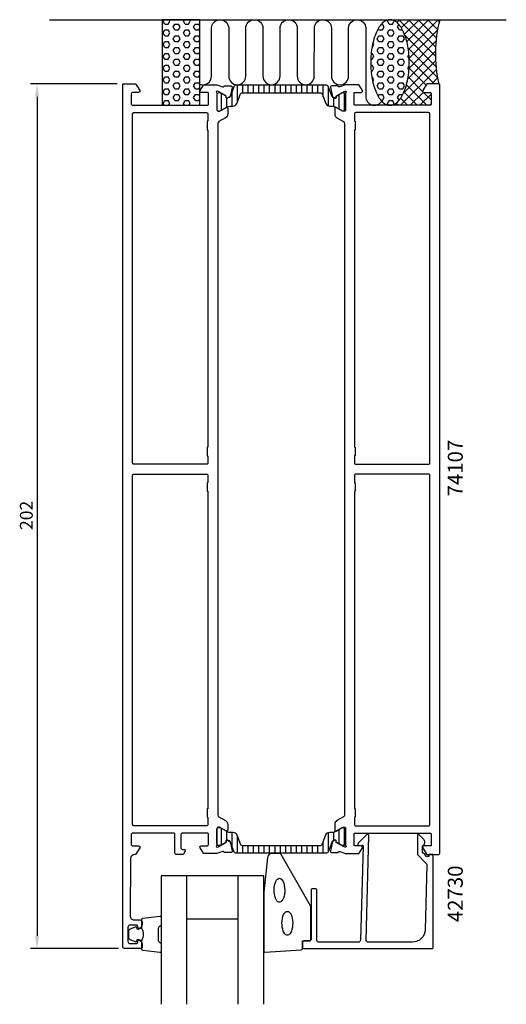
# Model space of a CAD drawing. Extents: x -10 to 104, y -35 to 195.
import ezdxf

# ---------------------------------------------------------------- set-up
doc = ezdxf.new("R2010")
doc.units = 0
doc.header["$LTSCALE"] = 2.5
doc.layers.get('0').update_dxf_attribs({"linetype": 'CONTINUOUS'})
doc.layers.get('DEFPOINTS').update_dxf_attribs({"linetype": 'CONTINUOUS'})
for name, color, linetype in [('SAPA_ANSLUTNING', 6, 'CONTINUOUS'), ('SAPA_ARTIKELNR', 4, 'CONTINUOUS'), ('SAPA_FOGBAND', 2, 'CONTINUOUS'), ('SAPA_GLAS', 4, 'CONTINUOUS'), ('SAPA_ISOLATOR', 4, 'CONTINUOUS'), ('SAPA_MATT', 1, 'CONTINUOUS'), ('SAPA_PROFIL', 7, 'CONTINUOUS')]:
    doc.layers.add(name, color=color, linetype=linetype)
doc.styles.add('ISO', font='isocp3.shx')
doc.dimstyles.get("Standard").update_dxf_attribs({"dimtxt": 2.5, "dimasz": 2.5, "dimexe": 1.25, "dimexo": 0.625, "dimtad": 1, "dimcen": 2.5, "dimazin": 3, "dimtfac": 1, "dimtmove": 0, "dimatfit": 3})

# ---------------------------------------------------------------- blocks, each defined once
blk = doc.blocks.new('*X25')
at = {"color": 0}
for p, q in [((76.43, 195), (76.43, 195)), ((78.01, 194.34), (78.68, 195)), ((87, 186.48), (78.48, 195)), ((79.03, 193.11), (80.92, 195)), ((79.78, 191.61), (83.17, 195)), ((80.32, 189.91), (85.41, 195)), ((80.69, 188.03), (87.66, 195)), ((87.03, 188.69), (80.72, 195)), ((87.21, 190.76), (82.97, 195)), ((87.5, 192.72), (85.21, 195)), ((87.89, 194.57), (87.46, 195)), ((87.13, 184.1), (79.87, 191.36)), ((80.88, 185.98), (87.47, 192.57)), ((80.86, 183.71), (87.12, 189.98)), ((80.55, 181.16), (87, 187.61)), ((87.49, 181.5), (80.64, 188.35)), ((79.59, 177.95), (87.04, 185.4)), ((86.74, 180), (80.88, 185.86)), ((78.88, 175), (87.22, 183.34)), ((84.81, 179.69), (80.86, 183.64)), ((85.01, 175), (80.23, 179.77)), ((84, 178.25), (80.63, 181.62)), ((86.13, 180), (87.51, 181.39)), ((82.76, 175), (79.66, 178.11)), ((81.13, 175), (84.16, 178.03)), ((83.37, 175), (86, 177.63)), ((86, 176.25), (84.25, 178)), ((76.64, 175), (76.65, 175.02)), ((78.27, 175), (77.78, 175.49)), ((80.52, 175), (78.87, 176.65)), ((85.62, 175), (86, 175.38))]:
    blk.add_line(p, q, dxfattribs=at)
blk = doc.blocks.new('*X26')
at = {"color": 0}
for p, q in [((74.44, 193.99), (74.61, 193.99)), ((75.01, 193.31), (74.61, 193.99)), ((74.61, 192.62), (75.01, 193.31)), ((75.8, 194.68), (75.96, 194.95)), ((76.2, 193.99), (75.8, 194.68)), ((76.2, 193.99), (76.99, 193.99)), ((76.99, 193.99), (77.39, 194.68)), ((77.39, 194.68), (77.33, 194.78)), ((78.18, 193.31), (78.5, 193.85)), ((78.58, 192.62), (78.18, 193.31)), ((73.42, 190.56), (73.82, 191.24)), ((73.82, 192.62), (73.65, 192.91)), ((73.82, 192.62), (74.61, 192.62)), ((73.82, 191.24), (74.61, 191.24)), ((75.01, 190.56), (74.61, 191.24)), ((75.8, 191.93), (76.2, 192.62)), ((76.2, 191.24), (75.8, 191.93)), ((76.2, 192.62), (76.99, 192.62)), ((76.2, 191.24), (76.99, 191.24)), ((77.39, 191.93), (76.99, 192.62)), ((76.99, 191.24), (77.39, 191.93)), ((78.18, 190.56), (78.58, 191.24)), ((78.58, 192.62), (79.32, 192.62)), ((78.58, 191.24), (79.37, 191.24)), ((79.77, 190.56), (79.37, 191.24)), ((72.23, 188.49), (72.63, 189.18)), ((72.63, 189.18), (72.4, 189.58)), ((73.82, 189.87), (73.42, 190.56)), ((73.82, 189.87), (74.61, 189.87)), ((74.61, 189.87), (75.01, 190.56)), ((75.8, 189.18), (76.2, 189.87)), ((76.2, 188.49), (75.8, 189.18)), ((76.2, 189.87), (76.99, 189.87)), ((77.39, 189.18), (76.99, 189.87)), ((76.99, 188.49), (77.39, 189.18)), ((78.58, 189.87), (78.18, 190.56)), ((78.58, 189.87), (79.37, 189.87)), ((79.37, 189.87), (79.77, 190.56)), ((72, 187.12), (72.23, 187.12)), ((72.18, 188.49), (72.23, 188.49)), ((72.63, 186.43), (72.23, 187.12)), ((72.23, 185.75), (72.63, 186.43)), ((73.42, 187.81), (73.82, 188.49)), ((73.82, 187.12), (73.42, 187.81)), ((73.82, 188.49), (74.61, 188.49)), ((73.82, 187.12), (74.61, 187.12)), ((75.01, 187.81), (74.61, 188.49)), ((74.61, 187.12), (75.01, 187.81)), ((75.8, 186.43), (76.2, 187.12)), ((76.2, 185.75), (75.8, 186.43)), ((76.2, 188.49), (76.99, 188.49)), ((76.2, 187.12), (76.99, 187.12)), ((77.39, 186.43), (76.99, 187.12)), ((76.99, 185.75), (77.39, 186.43)), ((78.18, 187.81), (78.58, 188.49)), ((78.58, 187.12), (78.18, 187.81)), ((78.58, 188.49), (79.37, 188.49)), ((78.58, 187.12), (79.37, 187.12)), ((79.77, 187.81), (79.37, 188.49)), ((79.37, 187.12), (79.77, 187.81)), ((80.57, 186.43), (80.82, 186.87)), ((80.88, 185.89), (80.57, 186.43)), ((71.91, 185.75), (72.23, 185.75)), ((71.91, 184.37), (72.23, 184.37)), ((72.63, 183.68), (72.23, 184.37)), ((73.42, 185.06), (73.82, 185.75)), ((73.82, 184.37), (73.42, 185.06)), ((73.82, 185.75), (74.61, 185.75)), ((73.82, 184.37), (74.61, 184.37)), ((75.01, 185.06), (74.61, 185.75)), ((74.61, 184.37), (75.01, 185.06)), ((75.8, 183.68), (76.2, 184.37)), ((76.2, 185.75), (76.99, 185.75)), ((76.2, 184.37), (76.99, 184.37)), ((77.39, 183.68), (76.99, 184.37)), ((78.18, 185.06), (78.58, 185.75)), ((78.58, 184.37), (78.18, 185.06)), ((78.58, 185.75), (79.37, 185.75)), ((78.58, 184.37), (79.37, 184.37)), ((79.77, 185.06), (79.37, 185.75)), ((79.37, 184.37), (79.77, 185.06)), ((80.57, 183.68), (80.89, 184.24)), ((71.99, 183), (72.23, 183)), ((72.23, 183), (72.63, 183.68)), ((73.42, 182.31), (73.82, 183)), ((73.82, 181.62), (73.42, 182.31)), ((73.82, 183), (74.61, 183)), ((75.01, 182.31), (74.61, 183)), ((74.61, 181.62), (75.01, 182.31)), ((76.2, 183), (75.8, 183.68)), ((76.2, 183), (76.99, 183)), ((76.99, 183), (77.39, 183.68)), ((78.18, 182.31), (78.58, 183)), ((78.58, 181.62), (78.18, 182.31)), ((78.58, 183), (79.37, 183)), ((79.77, 182.31), (79.37, 183)), ((79.37, 181.62), (79.77, 182.31)), ((80.83, 183.23), (80.57, 183.68)), ((72.16, 181.62), (72.23, 181.62)), ((72.63, 180.93), (72.23, 181.62)), ((72.38, 180.5), (72.63, 180.93)), ((73.42, 179.56), (73.82, 180.25)), ((73.82, 178.87), (73.42, 179.56)), ((73.82, 181.62), (74.61, 181.62)), ((73.82, 180.25), (74.61, 180.25)), ((75.01, 179.56), (74.61, 180.25)), ((74.61, 178.87), (75.01, 179.56)), ((75.8, 180.93), (76.2, 181.62)), ((76.2, 180.25), (75.8, 180.93)), ((76.2, 181.62), (76.99, 181.62)), ((76.2, 180.25), (76.99, 180.25)), ((77.39, 180.93), (76.99, 181.62)), ((76.99, 180.25), (77.39, 180.93)), ((78.18, 179.56), (78.58, 180.25)), ((78.58, 178.87), (78.18, 179.56)), ((78.58, 181.62), (79.37, 181.62)), ((78.58, 180.25), (79.37, 180.25)), ((79.77, 179.56), (79.37, 180.25)), ((79.37, 178.87), (79.77, 179.56)), ((73.61, 177.14), (73.82, 177.5)), ((73.82, 178.87), (74.61, 178.87)), ((73.82, 177.5), (74.61, 177.5)), ((75.01, 176.81), (74.61, 177.5)), ((75.8, 178.18), (76.2, 178.87)), ((76.2, 177.5), (75.8, 178.18)), ((76.2, 178.87), (76.99, 178.87)), ((76.2, 177.5), (76.99, 177.5)), ((77.39, 178.18), (76.99, 178.87)), ((76.99, 177.5), (77.39, 178.18)), ((78.18, 176.81), (78.58, 177.5)), ((78.58, 178.87), (79.37, 178.87)), ((78.58, 177.5), (79.37, 177.5)), ((74.32, 176.12), (74.61, 176.12)), ((74.61, 176.12), (75.01, 176.81)), ((75.8, 175.43), (76.2, 176.12)), ((76.04, 175.03), (75.8, 175.43)), ((76.2, 176.12), (76.99, 176.12)), ((77.39, 175.43), (76.99, 176.12)), ((77.24, 175.18), (77.39, 175.43)), ((78.53, 176.2), (78.18, 176.81))]:
    blk.add_line(p, q, dxfattribs=at)
blk = doc.blocks.new('*X27')
at = {"color": 0}
for p, q in [((23.42, 194.68), (23.6, 195)), ((23.81, 193.99), (23.42, 194.68)), ((23.81, 193.99), (24.61, 193.99)), ((24.61, 193.99), (25, 194.68)), ((25, 194.68), (24.82, 195)), ((25.8, 193.31), (26.19, 193.99)), ((26.19, 192.62), (25.8, 193.31)), ((26.19, 193.99), (26.99, 193.99)), ((27.38, 193.31), (26.99, 193.99)), ((26.99, 192.62), (27.38, 193.31)), ((28.18, 194.68), (28.36, 195)), ((28.57, 193.99), (28.18, 194.68)), ((28.57, 193.99), (29.37, 193.99)), ((29.37, 193.99), (29.77, 194.68)), ((29.77, 194.68), (29.58, 195)), ((30.56, 193.31), (30.96, 193.99)), ((30.96, 192.62), (30.56, 193.31)), ((30.96, 193.99), (31.75, 193.99)), ((32, 193.56), (31.75, 193.99)), ((23.42, 191.93), (23.81, 192.62)), ((23.81, 191.24), (23.42, 191.93)), ((23.81, 192.62), (24.61, 192.62)), ((23.81, 191.24), (24.61, 191.24)), ((25, 191.93), (24.61, 192.62)), ((24.61, 191.24), (25, 191.93)), ((25.8, 190.56), (26.19, 191.24)), ((26.19, 192.62), (26.99, 192.62)), ((26.19, 191.24), (26.99, 191.24)), ((27.38, 190.56), (26.99, 191.24)), ((28.18, 191.93), (28.57, 192.62)), ((28.57, 191.24), (28.18, 191.93)), ((28.57, 192.62), (29.37, 192.62)), ((28.57, 191.24), (29.37, 191.24)), ((29.77, 191.93), (29.37, 192.62)), ((29.37, 191.24), (29.77, 191.93)), ((30.56, 190.56), (30.96, 191.24)), ((30.96, 192.62), (31.75, 192.62)), ((30.96, 191.24), (31.75, 191.24)), ((31.75, 192.62), (32, 193.05)), ((32, 190.81), (31.75, 191.24)), ((23.42, 189.18), (23.81, 189.87)), ((23.81, 188.49), (23.42, 189.18)), ((23.81, 189.87), (24.61, 189.87)), ((25, 189.18), (24.61, 189.87)), ((24.61, 188.49), (25, 189.18)), ((26.19, 189.87), (25.8, 190.56)), ((26.19, 189.87), (26.99, 189.87)), ((26.99, 189.87), (27.38, 190.56)), ((28.18, 189.18), (28.57, 189.87)), ((28.57, 188.49), (28.18, 189.18)), ((28.57, 189.87), (29.37, 189.87)), ((29.77, 189.18), (29.37, 189.87)), ((29.37, 188.49), (29.77, 189.18)), ((30.96, 189.87), (30.56, 190.56)), ((30.96, 189.87), (31.75, 189.87)), ((31.75, 189.87), (32, 190.3)), ((23.42, 186.43), (23.81, 187.12)), ((23.81, 185.75), (23.42, 186.43)), ((23.81, 188.49), (24.61, 188.49)), ((23.81, 187.12), (24.61, 187.12)), ((25, 186.43), (24.61, 187.12)), ((24.61, 185.75), (25, 186.43)), ((25.8, 187.81), (26.19, 188.49)), ((26.19, 187.12), (25.8, 187.81)), ((26.19, 188.49), (26.99, 188.49)), ((26.19, 187.12), (26.99, 187.12)), ((27.38, 187.81), (26.99, 188.49)), ((26.99, 187.12), (27.38, 187.81)), ((28.18, 186.43), (28.57, 187.12)), ((28.57, 185.75), (28.18, 186.43)), ((28.57, 188.49), (29.37, 188.49)), ((28.57, 187.12), (29.37, 187.12)), ((29.77, 186.43), (29.37, 187.12)), ((29.37, 185.75), (29.77, 186.43)), ((30.56, 187.81), (30.96, 188.49)), ((30.96, 187.12), (30.56, 187.81)), ((30.96, 188.49), (31.75, 188.49)), ((30.96, 187.12), (31.75, 187.12)), ((32, 188.06), (31.75, 188.49)), ((31.75, 187.12), (32, 187.55)), ((23.42, 183.68), (23.81, 184.37)), ((23.81, 185.75), (24.61, 185.75)), ((23.81, 184.37), (24.61, 184.37)), ((25, 183.68), (24.61, 184.37)), ((25.8, 185.06), (26.19, 185.75)), ((26.19, 184.37), (25.8, 185.06)), ((26.19, 185.75), (26.99, 185.75)), ((26.19, 184.37), (26.99, 184.37)), ((27.38, 185.06), (26.99, 185.75)), ((26.99, 184.37), (27.38, 185.06)), ((28.18, 183.68), (28.57, 184.37)), ((28.57, 185.75), (29.37, 185.75)), ((28.57, 184.37), (29.37, 184.37)), ((29.77, 183.68), (29.37, 184.37)), ((30.56, 185.06), (30.96, 185.75)), ((30.96, 184.37), (30.56, 185.06)), ((30.96, 185.75), (31.75, 185.75)), ((30.96, 184.37), (31.75, 184.37)), ((32, 185.31), (31.75, 185.75)), ((31.75, 184.37), (32, 184.8)), ((23.81, 183), (23.42, 183.68)), ((23.81, 183), (24.61, 183)), ((24.61, 183), (25, 183.68)), ((25.8, 182.31), (26.19, 183)), ((26.19, 181.62), (25.8, 182.31)), ((26.19, 183), (26.99, 183)), ((27.38, 182.31), (26.99, 183)), ((26.99, 181.62), (27.38, 182.31)), ((28.57, 183), (28.18, 183.68)), ((28.57, 183), (29.37, 183)), ((29.37, 183), (29.77, 183.68)), ((30.56, 182.31), (30.96, 183)), ((30.96, 181.62), (30.56, 182.31)), ((30.96, 183), (31.75, 183)), ((32, 182.56), (31.75, 183)), ((31.75, 181.62), (32, 182.05)), ((23.42, 180.93), (23.81, 181.62)), ((23.81, 180.25), (23.42, 180.93)), ((23.81, 181.62), (24.61, 181.62)), ((23.81, 180.25), (24.61, 180.25)), ((25, 180.93), (24.61, 181.62)), ((24.61, 180.25), (25, 180.93)), ((25.8, 179.56), (26.19, 180.25)), ((26.19, 178.87), (25.8, 179.56)), ((26.19, 181.62), (26.99, 181.62)), ((26.19, 180.25), (26.99, 180.25)), ((27.38, 179.56), (26.99, 180.25)), ((26.99, 178.87), (27.38, 179.56)), ((28.18, 180.93), (28.57, 181.62)), ((28.57, 180.25), (28.18, 180.93)), ((28.57, 181.62), (29.37, 181.62)), ((28.57, 180.25), (29.37, 180.25)), ((29.77, 180.93), (29.37, 181.62)), ((29.37, 180.25), (29.77, 180.93)), ((30.56, 179.56), (30.96, 180.25)), ((30.96, 178.87), (30.56, 179.56)), ((30.96, 181.62), (31.75, 181.62)), ((30.96, 180.25), (31.75, 180.25)), ((32, 179.81), (31.75, 180.25)), ((23.42, 178.18), (23.81, 178.87)), ((23.81, 177.5), (23.42, 178.18)), ((23.81, 178.87), (24.61, 178.87)), ((23.81, 177.5), (24.61, 177.5)), ((25, 178.18), (24.61, 178.87)), ((24.61, 177.5), (25, 178.18)), ((25.8, 176.81), (26.19, 177.5)), ((26.19, 178.87), (26.99, 178.87)), ((26.19, 177.5), (26.99, 177.5)), ((27.38, 176.81), (26.99, 177.5)), ((28.18, 178.18), (28.57, 178.87)), ((28.57, 177.5), (28.18, 178.18)), ((28.57, 178.87), (29.37, 178.87)), ((28.57, 177.5), (29.37, 177.5)), ((29.77, 178.18), (29.37, 178.87)), ((29.37, 177.5), (29.77, 178.18)), ((30.56, 176.81), (30.96, 177.5)), ((30.96, 178.87), (31.75, 178.87)), ((30.96, 177.5), (31.75, 177.5)), ((31.75, 178.87), (32, 179.3)), ((32, 177.06), (31.75, 177.5)), ((23.42, 175.43), (23.81, 176.12)), ((23.67, 175), (23.42, 175.43)), ((23.81, 176.12), (24.61, 176.12)), ((25, 175.43), (24.61, 176.12)), ((24.75, 175), (25, 175.43)), ((26.19, 176.12), (25.8, 176.81)), ((26.19, 176.12), (26.99, 176.12)), ((26.99, 176.12), (27.38, 176.81)), ((28.18, 175.43), (28.57, 176.12)), ((28.43, 175), (28.18, 175.43)), ((28.57, 176.12), (29.37, 176.12)), ((29.77, 175.43), (29.37, 176.12)), ((29.52, 175), (29.77, 175.43)), ((30.96, 176.12), (30.56, 176.81)), ((30.96, 176.12), (31.75, 176.12)), ((31.75, 176.12), (32, 176.55))]:
    blk.add_line(p, q, dxfattribs=at)
blk = doc.blocks.new('*X62')
at = {"color": 0}
for p, q in [((40.8, 175.9), (40.8, 179.7)), ((42.05, 177.9), (42.05, 179.7)), ((43.3, 177.9), (43.3, 179.7)), ((44.55, 177.9), (44.55, 179.7)), ((45.8, 177.9), (45.8, 179.7)), ((47.05, 177.9), (47.05, 179.7)), ((48.3, 177.9), (48.3, 179.7)), ((49.55, 177.9), (49.55, 179.7)), ((50.8, 177.9), (50.8, 179.7)), ((52.05, 177.9), (52.05, 179.7)), ((53.3, 177.9), (53.3, 179.7)), ((54.55, 177.9), (54.55, 179.7)), ((55.8, 177.9), (55.8, 179.7)), ((57.05, 177.9), (57.05, 179.7)), ((58.3, 177.9), (58.3, 179.7)), ((59.55, 177.9), (59.55, 179.7)), ((60.8, 176.96), (60.8, 179.7)), ((37.05, 173.86), (37.05, 177.73)), ((39.55, 174.8), (39.55, 178.21)), ((62.05, 174.84), (62.05, 179.26)), ((64.55, 174.1), (64.55, 177.5)), ((65.8, 173.75), (65.8, 177.85)), ((38.3, 174.58), (38.3, 176.64)), ((63.3, 174.76), (63.3, 176.79))]:
    blk.add_line(p, q, dxfattribs=at)
blk = doc.blocks.new('*X63')
at = {"color": 0}
for p, q in [((37.05, 2.27), (37.05, 6.14)), ((38.3, 3.36), (38.3, 5.42)), ((39.55, 1.79), (39.55, 5.2)), ((62.05, 0.74), (62.05, 5.16)), ((63.3, 3.21), (63.3, 5.24)), ((64.55, 2.5), (64.55, 5.9)), ((65.8, 2.15), (65.8, 6.25)), ((40.8, 0.3), (40.8, 4.1)), ((60.8, 0.3), (60.8, 3.04)), ((42.05, 0.3), (42.05, 2.1)), ((43.3, 0.3), (43.3, 2.1)), ((44.55, 0.3), (44.55, 2.1)), ((45.8, 0.3), (45.8, 2.1)), ((47.05, 0.3), (47.05, 2.1)), ((48.3, 0.3), (48.3, 2.1)), ((49.55, 0.3), (49.55, 2.1)), ((50.8, 0.3), (50.8, 2.1)), ((52.05, 0.3), (52.05, 2.1)), ((53.3, 0.3), (53.3, 2.1)), ((54.55, 0.3), (54.55, 2.1)), ((55.8, 0.3), (55.8, 2.1)), ((57.05, 0.3), (57.05, 2.1)), ((58.3, 0.3), (58.3, 2.1)), ((59.55, 0.3), (59.55, 2.1))]:
    blk.add_line(p, q, dxfattribs=at)
blk = doc.blocks.new('*U64')
at = {"layer": 'SAPA_MATT', "color": 2, "style": 'ISO'}
blk.add_text('202', height=3, rotation=90, dxfattribs=at).set_placement((-7, 75.8))
blk = doc.blocks.new('*D24')
at = {"layer": 'DEFPOINTS', "color": 0}
for p in [(14.2, 180), (-6, -22), (14.5, -22)]:
    blk.add_point(p, dxfattribs=at)
at = {"layer": 'SAPA_MATT'}
for p, q in [((12.7, 180), (-7.5, 180)), ((-6, 177), (-6, -19)), ((13, -22), (-7.5, -22))]:
    blk.add_line(p, q, dxfattribs=at)
for points in [[(-6.5, 177), (-5.5, 177), (-6, 180)], [(-6.5, -19), (-5.5, -19), (-6, -22)]]:
    blk.add_solid(points, dxfattribs=at)
blk.add_blockref('*U64', (0, 0))

msp = doc.modelspace()

# ---------------------------------------------------------------- linework, layer by layer
at = {"layer": 'SAPA_ANSLUTNING'}
msp.add_line((-3.089, 195), (103.549, 195), dxfattribs=at)
msp.add_lwpolyline([(32, 175), (32, 195), (23.243, 195), (23.243, 175)], close=True, dxfattribs=at)
msp.add_lwpolyline([(32, 179.938, 0.5283966), (34.73, 181.8), (34.732, 193, -0.9999989), (38.732, 193), (38.732, 181.811, 1), (42.732, 181.811), (42.732, 193, -1), (46.732, 193), (46.732, 181.8, 1), (50.732, 181.8), (50.733, 193, -0.9999989), (54.733, 193), (54.732, 181.8, 1), (58.732, 181.8), (58.733, 192.989, -0.9999975), (62.733, 192.989), (62.732, 181.8, 1), (66.732, 181.8), (66.732, 192.991, -0.9999989), (70.732, 192.991), (70.732, 177, 0.7675134), (74.464, 176.001)], format="xyb", dxfattribs=at)
msp.add_polyline3d([(76.394, 175, 0), (76.615, 175.012, 0), (76.835, 175.048, 0), (77.054, 175.108, 0), (77.272, 175.192, 0), (77.487, 175.299, 0), (77.7, 175.43, 0), (77.91, 175.584, 0), (78.116, 175.76, 0), (78.318, 175.959, 0), (78.516, 176.18, 0), (78.708, 176.422, 0), (78.895, 176.684, 0), (79.075, 176.967, 0), (79.25, 177.269, 0), (79.417, 177.589, 0), (79.577, 177.927, 0), (79.73, 178.283, 0), (79.874, 178.654, 0), (80.01, 179.041, 0), (80.138, 179.442, 0), (80.256, 179.857, 0), (80.365, 180.284, 0), (80.465, 180.722, 0), (80.554, 181.171, 0), (80.634, 181.629, 0), (80.704, 182.095, 0), (80.763, 182.568, 0), (80.811, 183.047, 0), (80.849, 183.531, 0), (80.876, 184.018, 0), (80.893, 184.507, 0), (80.899, 184.998, 0), (80.894, 185.488, 0), (80.877, 185.978, 0), (80.851, 186.465, 0), (80.813, 186.949, 0), (80.765, 187.428, 0), (80.706, 187.901, 0), (80.637, 188.367, 0), (80.558, 188.825, 0), (80.469, 189.274, 0), (80.37, 189.712, 0), (80.261, 190.139, 0), (80.143, 190.554, 0), (80.016, 190.955, 0), (79.88, 191.342, 0), (79.736, 191.714, 0), (79.584, 192.07, 0), (79.424, 192.408, 0), (79.257, 192.729, 0), (79.083, 193.031, 0), (78.903, 193.313, 0), (78.716, 193.576, 0), (78.524, 193.818, 0), (78.327, 194.039, 0), (78.125, 194.238, 0), (77.919, 194.415, 0), (77.71, 194.569, 0), (77.497, 194.7, 0), (77.281, 194.807, 0), (77.064, 194.891, 0), (76.845, 194.952, 0), (76.624, 194.988, 0), (76.403, 195, 0), (76.183, 194.988, 0), (75.962, 194.952, 0), (75.743, 194.892, 0), (75.525, 194.808, 0), (75.31, 194.701, 0), (75.097, 194.57, 0), (74.887, 194.416, 0), (74.681, 194.24, 0), (74.479, 194.041, 0), (74.282, 193.82, 0), (74.089, 193.578, 0), (73.903, 193.316, 0), (73.722, 193.033, 0), (73.548, 192.731, 0), (73.38, 192.411, 0), (73.22, 192.073, 0), (73.068, 191.717, 0), (72.923, 191.346, 0), (72.787, 190.959, 0), (72.66, 190.558, 0), (72.541, 190.143, 0), (72.432, 189.716, 0), (72.333, 189.278, 0), (72.243, 188.829, 0), (72.163, 188.371, 0), (72.094, 187.905, 0), (72.035, 187.432, 0), (71.986, 186.953, 0), (71.948, 186.469, 0), (71.921, 185.982, 0), (71.904, 185.493, 0), (71.899, 185.002, 0), (71.904, 184.512, 0), (71.92, 184.022, 0), (71.947, 183.535, 0), (71.984, 183.051, 0), (72.032, 182.572, 0), (72.091, 182.099, 0), (72.16, 181.633, 0), (72.239, 181.175, 0), (72.329, 180.726, 0), (72.428, 180.288, 0), (72.536, 179.861, 0), (72.654, 179.446, 0), (72.781, 179.045, 0), (72.917, 178.658, 0), (73.061, 178.286, 0), (73.213, 177.93, 0), (73.373, 177.592, 0), (73.54, 177.271, 0), (73.714, 176.969, 0), (73.894, 176.687, 0), (74.081, 176.424, 0), (74.273, 176.182, 0), (74.47, 175.961, 0), (74.672, 175.762, 0), (74.878, 175.585, 0), (75.088, 175.431, 0), (75.3, 175.3, 0), (75.516, 175.193, 0), (75.734, 175.109, 0), (75.953, 175.048, 0), (76.173, 175.012, 0), (76.394, 175, 0)], dxfattribs=at)
msp.add_arc((118.536, 187.092), 31.544, 165.48026, 192.99195, dxfattribs=at)
at = {"layer": 'SAPA_FOGBAND'}
msp.add_lwpolyline([(46.95, -8.82), (46.95, -22.5, 0.4279663), (47.264, -22.8), (55.664, -22.313, 0.4005932), (55.95, -22.014), (55.95, -20.2), (57.65, -20.2, 0.4142136), (57.95, -19.9), (57.95, -12.481, 0.1379344), (57.803, -11.96), (50.996, -0.039, 0.2613473), (50.569, 0.2), (48.775, 0.2, 0.3915188), (47.778, -0.722), (46.952, -8.781, 0.0195279)], format="xyb", close=True, dxfattribs=at)
for points in [[(50.585, -5.562), (50.821, -5.612), (51.049, -5.762), (51.261, -6.005), (51.447, -6.334), (51.603, -6.735), (51.722, -7.196), (51.8, -7.698), (51.833, -8.224), (51.822, -8.755), (51.766, -9.271), (51.667, -9.754), (51.53, -10.187), (51.358, -10.554), (51.158, -10.841), (50.937, -11.039), (50.704, -11.139), (50.466, -11.139), (50.233, -11.039), (50.012, -10.841), (49.812, -10.554), (49.64, -10.187), (49.502, -9.754), (49.404, -9.271), (49.348, -8.755), (49.336, -8.224), (49.37, -7.698), (49.448, -7.196), (49.567, -6.735), (49.722, -6.334), (49.909, -6.005), (50.12, -5.762), (50.348, -5.612)], [(52.43, -13.286), (52.666, -13.337), (52.894, -13.487), (53.105, -13.73), (53.292, -14.059), (53.448, -14.46), (53.567, -14.92), (53.644, -15.422), (53.678, -15.948), (53.667, -16.479), (53.611, -16.996), (53.512, -17.479), (53.374, -17.912), (53.202, -18.279), (53.002, -18.566), (52.782, -18.763), (52.548, -18.864), (52.311, -18.864), (52.077, -18.763), (51.857, -18.566), (51.657, -18.279), (51.485, -17.912), (51.347, -17.479), (51.248, -16.996), (51.192, -16.479), (51.181, -15.948), (51.215, -15.422), (51.293, -14.92), (51.411, -14.46), (51.567, -14.059), (51.754, -13.73), (51.965, -13.487), (52.193, -13.337)]]:
    msp.add_lwpolyline(points, close=True, dxfattribs=at)
for points in [[(18.45, -20.056, 0.2857143), (18.45, -17.256), (18.45, -15.183, -0.38826), (18.723, -14.884), (22.623, -14.418, -0.4406523), (22.95, -14.716), (22.95, -16.426, -0.3394543), (22.728, -16.716), (22.51, -16.918, 0.3394543), (22.288, -17.208), (22.288, -20.105, 0.3394543), (22.51, -20.394), (22.728, -20.597, -0.3394543), (22.95, -20.887), (22.95, -22.596, -0.4406523), (22.623, -22.895), (18.723, -22.429, -0.38826), (18.45, -22.13), (18.45, -20.068)], [(18.45, -20.068), (17.359, -19.876), (17.243, -20.307, -0.4430159), (16.98, -20.443), (15.709, -19.966, -0.3125359), (15.45, -19.591), (15.45, -17.721, -0.3125359), (15.709, -17.347), (16.98, -16.87, -0.4430159), (17.243, -17.005), (17.359, -17.437), (18.432, -17.248)]]:
    msp.add_lwpolyline(points, format="xyb", dxfattribs=at)
at = {"layer": 'SAPA_GLAS'}
for p, q in [((28.95, -35), (28.95, -5)), ((40.95, -35), (40.95, -5)), ((28.95, -15), (40.95, -15))]:
    msp.add_line(p, q, dxfattribs=at)
msp.add_lwpolyline([(46.95, -35), (46.95, -5), (22.95, -5), (22.95, -35)], dxfattribs=at)
at = {"layer": 'SAPA_PROFIL'}
for points in [[(38.162, 2.836), (38.151, 3.158, -0.5773503), (38.445, 3.341), (38.73, 3.188, -0.2216947), (39.136, 2.648), (39.517, 0.834, -0.4757248), (39.216, 0.463), (37.712, 0.463), (37.697, 0.511, 0.4142136), (37.323, 0.711), (36, 0.2), (33.008, 0.2, -0.2596812), (32.837, 0.295), (32.045, 1.542, -0.5877033), (32.3, 2), (33.7, 2, 0.4142136), (34, 2.3), (34, 4.7, 0.4683749), (33.734, 5), (27.9, 5, 0.4142136), (27.6, 4.7), (27.6, 1.5, 0.4142136), (27.9, 1.2), (28.3, 1.2, -0.5877033), (28.555, 0.742), (28.154, 0.095, -0.2596812), (27.984, 0), (26.5, 0, -0.4142136), (26.2, 0.3), (26.2, 4.7, 0.4142136), (25.9, 5), (16.3, 5, 0.4142136), (16, 4.7), (16, 2.3, 0.4142136), (16.3, 2), (17.7, 2, -0.5877033), (17.955, 1.542), (17.059, 0.095, -0.2596812), (16.889, 0), (16.79, 0, 0.4023941), (15.791, -0.959), (15.702, -14.293, 0.4161801), (16.702, -15.3), (18, -15.3, -0.4142136), (18.5, -15.8), (18.5, -16.368, -0.2896899), (17.929, -17.271, -0.5507604), (17.5, -17), (17.5, -16.8, 0.4142136), (17.2, -16.5), (15.7, -16.5, 0.4142136), (15.2, -17), (15.2, -20.3, 0.4142136), (15.7, -20.8), (17.2, -20.8, 0.4142136), (17.5, -20.5), (17.5, -20.3, -0.5507604), (17.929, -20.029, -0.2896899), (18.5, -20.932), (18.5, -21.7, -0.4142136), (18.2, -22), (14.5, -22, -0.4142252), (14, -21.5), (14, 179.8, -0.4142136), (14.2, 180), (16.889, 180, -0.2596812), (17.059, 179.905), (17.955, 178.458, -0.5877033), (17.7, 178), (16.3, 178, 0.4142136), (16, 177.7), (16, 175.3, 0.4142136), (16.3, 175), (33.734, 175, 0.4683749), (34, 175.3), (34, 177.7, 0.4683749), (33.734, 178), (32.3, 178, -0.5877033), (32.045, 178.458), (32.837, 179.705, -0.2596812), (33.008, 179.8), (36, 179.8), (37.323, 179.289, 0.4142136), (37.697, 179.489), (37.712, 179.537), (39.216, 179.537, -0.4757248), (39.517, 179.166), (39.136, 177.352, -0.2216947), (38.73, 176.812), (38.445, 176.659, -0.5773503), (38.151, 176.842), (38.162, 177.164), (36.276, 178.249), (36.085, 178.307, 0.7625859), (35.9, 177.976, -0.2134218), (36, 177.753), (36, 173.9, 0.4142136), (36.3, 173.6), (36.6, 173.6), (38.2, 174.524, -0.5773503), (38.5, 174.351), (38.5, 172.965, -0.2679492), (38, 172.099), (36.45, 171.204, 0.2679492), (36.2, 170.771), (36.2, 9.229, 0.2679492), (36.45, 8.796), (38, 7.901, -0.2679492), (38.5, 7.035), (38.5, 5.649, -0.5773503), (38.2, 5.476), (36.6, 6.4), (36.3, 6.4, 0.4142136), (36, 6.1), (36, 2.247, -0.2134218), (35.9, 2.024, 0.7625859), (36.085, 1.693), (36.276, 1.751)], [(64, 172.099), (65.55, 171.204, -0.2679492), (65.8, 170.771), (65.8, 9.229, -0.2679492), (65.55, 8.796), (64, 7.901, 0.2679492), (63.5, 7.035), (63.5, 5.649, 0.5773503), (63.8, 5.476), (65.4, 6.4), (65.7, 6.4, -0.4142136), (66, 6.1), (66, 2.247, 0.2134218), (66.1, 2.024, -0.7625859), (65.915, 1.693), (65.724, 1.751), (63.838, 2.836), (63.849, 3.158, 0.5773503), (63.555, 3.341), (63.27, 3.188, 0.2216947), (62.864, 2.648), (62.483, 0.834, 0.4757248), (62.784, 0.463), (64.288, 0.463), (64.303, 0.511, -0.4142136), (64.677, 0.711), (66, 0.2), (69.012, 0.2, 0.2596812), (69.183, 0.295), (69.955, 1.542, 0.5877033), (69.7, 2), (68.266, 2, -0.4683749), (68, 2.3), (68, 4.7, -0.4500136), (68.25, 5), (85.7, 5, -0.4142136), (86, 4.7), (86, 2), (84.3, 2, 0.5877033), (84.045, 1.542), (84.941, 0.095, 0.2596812), (85.111, 0), (87.7, 0, 0.4142136), (88, 0.3), (88, 179.8, 0.4142136), (87.8, 180), (85.111, 180, 0.2596812), (84.941, 179.905), (84.045, 178.458, 0.5877033), (84.3, 178), (85.7, 178, -0.4142136), (86, 177.7), (86, 175.3, -0.4142136), (85.7, 175), (68.266, 175, -0.4683749), (68, 175.3), (68, 177.7, -0.4683749), (68.266, 178), (69.7, 178, 0.5877033), (69.955, 178.458), (69.183, 179.705, 0.2596812), (69.012, 179.8), (66, 179.8), (64.677, 179.289, -0.4142136), (64.303, 179.489), (64.288, 179.537), (62.784, 179.537, 0.4757248), (62.483, 179.166), (62.864, 177.352, 0.2216947), (63.27, 176.812), (63.555, 176.659, 0.5773503), (63.849, 176.842), (63.838, 177.164), (65.724, 178.249), (65.915, 178.307, -0.7625859), (66.1, 177.976, 0.2134218), (66, 177.753), (66, 173.9, -0.4142136), (65.7, 173.6), (65.4, 173.6), (63.8, 174.524, 0.5773503), (63.5, 174.351), (63.5, 172.965, 0.2679492)], [(33.9, 169.3), (33.9, 95.15), (33.7, 95.15), (33.7, 93.15), (33.9, 93.15), (33.9, 91.45, -0.4142136), (33.6, 91.15), (16.6, 91.15, -0.4142136), (16.3, 91.45), (16.3, 173, -0.4142136), (16.6, 173.3), (33.6, 173.3, -0.4142136), (33.9, 173), (33.9, 171.3), (33.7, 171.3), (33.7, 169.3)], [(68.1, 95.15), (68.3, 95.15), (68.3, 93.15), (68.1, 93.15), (68.1, 91.45, 0.4142136), (68.4, 91.15), (85.4, 91.15, 0.4142136), (85.7, 91.45), (85.7, 173, 0.4142136), (85.4, 173.3), (68.4, 173.3, 0.4142136), (68.1, 173), (68.1, 171.3), (68.3, 171.3), (68.3, 169.3), (68.1, 169.3)], [(33.9, 10.7), (33.7, 10.7), (33.7, 8.7), (33.9, 8.7), (33.9, 7, -0.4142136), (33.6, 6.7), (16.6, 6.7, -0.4142136), (16.3, 7), (16.3, 88.55, -0.4142136), (16.6, 88.85), (33.6, 88.85, -0.4142136), (33.9, 88.55), (33.9, 86.85), (33.7, 86.85), (33.7, 84.85), (33.9, 84.85)], [(68.3, 10.7), (68.3, 8.7), (68.1, 8.7), (68.1, 7, 0.4142136), (68.4, 6.7), (85.4, 6.7, 0.4142136), (85.7, 7), (85.7, 88.55, 0.4142136), (85.4, 88.85), (68.4, 88.85, 0.4142426), (68.1, 88.55), (68.1, 86.85), (68.3, 86.85), (68.3, 84.85), (68.1, 84.85), (68.1, 10.7)], [(70.803, -20), (71.459, 4.4, 0.6681786), (70.946, 4.612), (68.946, 2.612, 0.7332303), (69.211, 2.105), (69.806, 2.21, -0.4663077), (70.159, 1.914), (69.503, -20, -0.4142136), (69.003, -20.5), (59.8, -20.5, -0.4142136), (59.3, -20), (59.3, -8.3, 0.4142136), (59, -8), (58.3, -8, 0.4142136), (58, -8.3), (58, -19.7, -0.4142136), (57.5, -20.2), (56.3, -20.2, 0.4142136), (56, -20.5), (56, -21.7, 0.4142136), (56.3, -22), (86.2, -22, 0.4142136), (86.5, -21.7), (86.5, -0.205, 0.4209196), (86.3, 0), (85.5, 0), (85.5, -0.3, -0.4142136), (85.3, -0.5), (85.083, -0.5, -0.1988669), (84.941, -0.441), (84.5, 0), (84.003, 0.497), (84.003, 2, 0.4956074), (84.217, 3.577), (83.155, 4.64, 0.6681786), (82.803, 4.494), (82.803, 0), (84.88, -2.077, -0.2061235), (85.026, -2.445), (84.607, -17.583, -0.4061212), (81.608, -20.5), (71.303, -20.5, -0.4142136)]]:
    msp.add_lwpolyline(points, format="xyb", close=True, dxfattribs=at)
at = {"layer": 'SAPA_PROFIL', "color": 4}
for points in [[(41.844, 177.899), (60.156, 177.899, -0.3095428), (60.529, 177.643), (61.385, 175.437, 0.3095428), (62.317, 174.799), (63.002, 174.799, -0.1309058), (63.599, 174.64), (65.24, 173.699), (65.6, 173.699, 0.4142136), (66, 174.099), (66, 177.499, 0.4142136), (65.6, 177.899), (65.24, 177.899), (63.859, 177.107), (63.859, 176.839, -0.5773503), (63.544, 176.658), (63.304, 176.796, -0.3951189), (62.934, 176.974), (61.976, 179.443, 0.3095428), (61.603, 179.699), (40.397, 179.699, 0.3095428), (40.024, 179.443), (39.066, 176.974, -0.3951189), (38.696, 176.796), (38.456, 176.658, -0.5773503), (38.141, 176.839), (38.141, 177.107), (36.76, 177.899), (36.4, 177.899, 0.4142136), (36, 177.499), (36, 174.099, 0.4142136), (36.4, 173.699), (36.76, 173.699), (38.401, 174.64, -0.1309058), (38.998, 174.799), (39.683, 174.799, 0.3095428), (40.615, 175.437), (41.471, 177.643, -0.3095428)], [(40.397, 0.302, -0.3095428), (40.024, 0.557), (39.066, 3.026, 0.3951189), (38.696, 3.204), (38.456, 3.343, 0.5773503), (38.141, 3.161), (38.141, 2.894), (36.76, 2.102), (36.4, 2.102, -0.4142136), (36, 2.502), (36, 5.902, -0.4142136), (36.4, 6.302), (36.76, 6.302), (38.401, 5.361, 0.1309058), (38.998, 5.202), (39.683, 5.202, -0.3095428), (40.615, 4.563), (41.471, 2.357, 0.3095428), (41.844, 2.102), (60.156, 2.102, 0.3095428), (60.529, 2.357), (61.385, 4.563, -0.3095428), (62.317, 5.202), (63.002, 5.202, 0.1309058), (63.599, 5.361), (65.24, 6.302), (65.6, 6.302, -0.4142136), (66, 5.902), (66, 2.502, -0.4142136), (65.6, 2.102), (65.24, 2.102), (63.859, 2.894), (63.859, 3.161, 0.5773503), (63.544, 3.343), (63.304, 3.204, 0.3951189), (62.934, 3.026), (61.976, 0.557, -0.3095428), (61.603, 0.302)]]:
    msp.add_lwpolyline(points, format="xyb", close=True, dxfattribs=at)

# ---------------------------------------------------------------- block references
at = {"layer": 'SAPA_ANSLUTNING', "linetype": 'CONTINUOUS'}
for name in ['*X27', '*X26', '*X25']:
    msp.add_blockref(name, (0, 0), dxfattribs=at)
at = {"layer": 'SAPA_ISOLATOR', "linetype": 'CONTINUOUS'}
for name in ['*X62', '*X63']:
    msp.add_blockref(name, (0, 0), dxfattribs=at)

# ---------------------------------------------------------------- texts
at = {"layer": 'SAPA_ARTIKELNR', "style": 'ISO'}
for s, p in [('74107', (93.39, 83.623)), ('42730', (93.39, -15.824))]:
    msp.add_text(s, height=3.5, rotation=90, dxfattribs=at).set_placement(p)

# ---------------------------------------------------------------- dimensions: what is measured, and where the dimension line sits
at = {"layer": 'SAPA_MATT'}
dim = msp.add_linear_dim(base=(-6, -22), p1=(14.2, 180), p2=(14.5, -22), angle=90, dimstyle='Standard', override={"dimscale": 1}, dxfattribs=at)
dim.commit()
dim.dimension.update_dxf_attribs({"geometry": '*D24', "text_midpoint": (-8.5, 79)})

doc.saveas('drawing.dxf')
